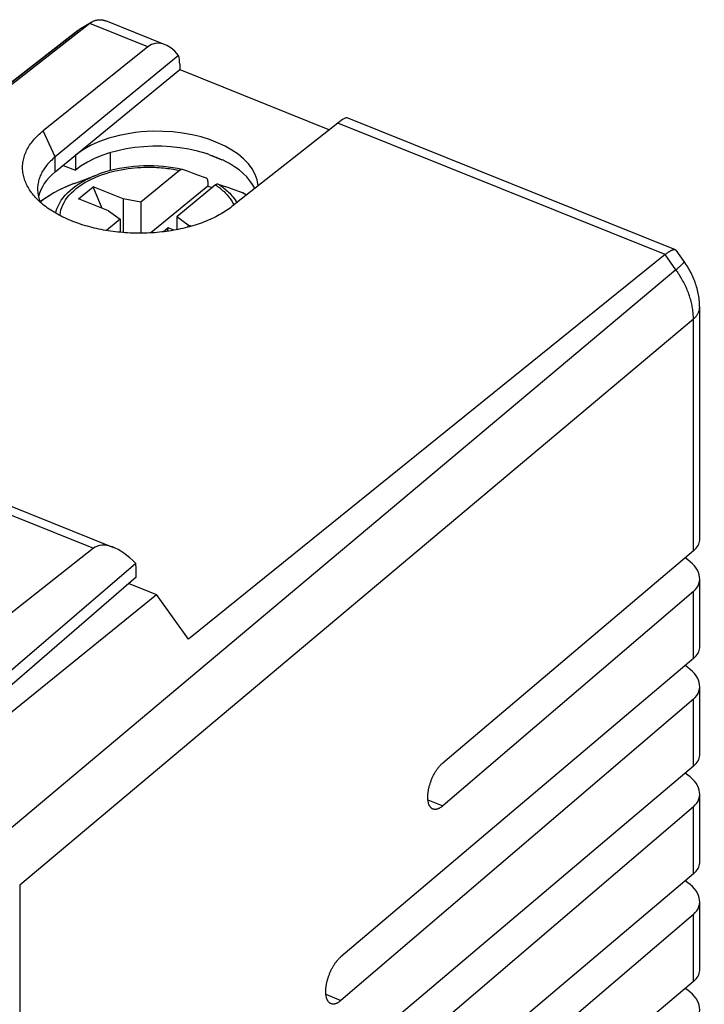
# Model space of a CAD drawing. Units: inches. Extents: x 83.7 to 126.9, y 118.6 to 178.8.
# Drawn here: x 107.4 to 126.2, y 151.8 to 178.8 of the extents above; entities that cross this region are included whole.
import ezdxf

# ---------------------------------------------------------------- set-up
doc = ezdxf.new("R2010")
doc.units = ezdxf.units.IN
doc.header["$MEASUREMENT"] = 0
doc.layers.add('DRAFT', color=7, linetype='Continuous')
doc.layers.add('RACCORDO', color=7, linetype='Continuous')

# ---------------------------------------------------------------- blocks, each defined once
blk = doc.blocks.new('block 30')
at = {"color": 7, "lineweight": 25, "true_color": 0xffffff}
blk.add_lwpolyline([(108.898, 174.314), (109.517, 174.549)], dxfattribs=at)
blk = doc.blocks.new('block 62')
at = {"color": 7, "lineweight": 25, "true_color": 0xffffff}
blk.add_lwpolyline([(108.372, 175.038), (108.338, 175.01), (108.306, 174.982), (108.275, 174.953), (108.245, 174.924), (108.216, 174.895), (108.188, 174.865), (108.162, 174.835), (108.136, 174.804), (108.112, 174.774), (108.089, 174.743), (108.067, 174.711), (108.047, 174.68), (108.027, 174.648), (108.009, 174.616), (107.992, 174.584), (107.977, 174.551), (107.962, 174.518), (107.949, 174.485), (107.937, 174.452), (107.927, 174.419), (107.917, 174.386), (107.909, 174.352), (107.903, 174.319), (107.897, 174.285), (107.893, 174.252), (107.89, 174.218), (107.888, 174.184), (107.888, 174.16)], dxfattribs=at)
blk = doc.blocks.new('block 65')
at = {"color": 7, "lineweight": 25, "true_color": 0xffffff}
blk.add_lwpolyline([(108.374, 175.04), (108.372, 175.038)], dxfattribs=at)
blk = doc.blocks.new('block 67')
at = {"color": 7, "lineweight": 25, "true_color": 0xffffff}
blk.add_lwpolyline([(109.012, 173.888), (109.414, 174.217)], dxfattribs=at)
blk = doc.blocks.new('block 175')
at = {"color": 7, "lineweight": 25, "true_color": 0xffffff}
blk.add_lwpolyline([(112.557, 174.236), (110.994, 172.956)], dxfattribs=at)
blk = doc.blocks.new('block 176')
at = {"color": 7, "lineweight": 25, "true_color": 0xffffff}
blk.add_lwpolyline([(111.465, 173.092), (111.335, 172.986)], dxfattribs=at)
blk = doc.blocks.new('block 178')
at = {"color": 7, "lineweight": 25, "true_color": 0xffffff}
blk.add_lwpolyline([(113.216, 173.677), (113.176, 173.647), (113.136, 173.617), (113.094, 173.588), (113.051, 173.559), (113.007, 173.531), (112.962, 173.503), (112.916, 173.476), (112.869, 173.449), (112.821, 173.423), (112.772, 173.397), (112.722, 173.373), (112.671, 173.348), (112.619, 173.325), (112.566, 173.302), (112.512, 173.279), (112.458, 173.258), (112.402, 173.236), (112.346, 173.216), (112.289, 173.196), (112.231, 173.177), (112.173, 173.159), (112.114, 173.142), (112.054, 173.125), (111.993, 173.109), (111.932, 173.093), (111.871, 173.078), (111.808, 173.065), (111.745, 173.051), (111.682, 173.039), (111.618, 173.027), (111.554, 173.017), (111.49, 173.006), (111.425, 172.997), (111.359, 172.989), (111.293, 172.981), (111.227, 172.974), (111.161, 172.968), (111.095, 172.962), (111.028, 172.958), (110.961, 172.954), (110.894, 172.951), (110.827, 172.949), (110.759, 172.948), (110.692, 172.947), (110.625, 172.947), (110.558, 172.948), (110.49, 172.95), (110.423, 172.953), (110.356, 172.956), (110.289, 172.961), (110.222, 172.966), (110.155, 172.972), (110.089, 172.978), (110.023, 172.986), (109.957, 172.994), (109.891, 173.003), (109.826, 173.013), (109.761, 173.024), (109.697, 173.035), (109.632, 173.047), (109.569, 173.06), (109.506, 173.074), (109.443, 173.088), (109.381, 173.103), (109.319, 173.119), (109.258, 173.136), (109.198, 173.153), (109.139, 173.171), (109.08, 173.19), (109.021, 173.21), (108.964, 173.23), (108.907, 173.251), (108.851, 173.272), (108.796, 173.294), (108.742, 173.317), (108.688, 173.34), (108.636, 173.365), (108.584, 173.389), (108.533, 173.414), (108.483, 173.44), (108.435, 173.467), (108.387, 173.494), (108.34, 173.521), (108.294, 173.55), (108.25, 173.578), (108.206, 173.608), (108.164, 173.637), (108.122, 173.667), (108.082, 173.698), (108.043, 173.729), (108.005, 173.761), (107.968, 173.793), (107.933, 173.825), (107.899, 173.858), (107.866, 173.891), (107.834, 173.925), (107.803, 173.959), (107.774, 173.993), (107.746, 174.028), (107.73, 174.049)], dxfattribs=at)
blk = doc.blocks.new('block 884')
at = {"color": 7, "lineweight": 25, "true_color": 0xffffff}
blk.add_lwpolyline([(110.593, 163.523), (106.57, 160.05)], dxfattribs=at)
blk = doc.blocks.new('block 888')
at = {"color": 7, "lineweight": 25, "true_color": 0xffffff}
blk.add_lwpolyline([(110.577, 163.895), (106.562, 160.451)], dxfattribs=at)
blk = doc.blocks.new('block 895')
at = {"color": 7, "lineweight": 25, "true_color": 0xffffff}
blk.add_lwpolyline([(109.419, 164.314), (105.279, 161.062)], dxfattribs=at)
blk = doc.blocks.new('block 1860')
at = {"color": 7, "lineweight": 25, "true_color": 0xffffff}
blk.add_lwpolyline([(111.465, 173.092), (111.44, 172.999)], dxfattribs=at)
blk = doc.blocks.new('block 2090')
at = {"color": 7, "lineweight": 25, "true_color": 0xffffff}
blk.add_lwpolyline([(107.888, 174.16), (107.888, 174.151), (107.889, 174.117), (107.891, 174.083), (107.895, 174.049), (107.9, 174.016), (107.906, 173.982), (107.913, 173.948), (107.922, 173.915), (107.932, 173.882), (107.943, 173.848), (107.956, 173.815), (107.964, 173.797)], dxfattribs=at)
blk = doc.blocks.new('block 2237')
at = {"color": 7, "lineweight": 25, "true_color": 0xffffff}
blk.add_lwpolyline([(108.372, 174.629), (108.372, 175.038)], dxfattribs=at)
blk = doc.blocks.new('block 2238')
at = {"color": 7, "lineweight": 25, "true_color": 0xffffff}
blk.add_lwpolyline([(110.149, 173.329), (110.149, 172.972)], dxfattribs=at)
blk = doc.blocks.new('block 2239')
at = {"color": 7, "lineweight": 25, "true_color": 0xffffff}
blk.add_lwpolyline([(110.233, 173.888), (110.233, 172.965)], dxfattribs=at)
blk = doc.blocks.new('block 2240')
at = {"color": 7, "lineweight": 25, "true_color": 0xffffff}
blk.add_lwpolyline([(110.593, 163.523), (110.593, 163.711)], dxfattribs=at)
blk = doc.blocks.new('block 2241')
at = {"color": 7, "lineweight": 25, "true_color": 0xffffff}
blk.add_lwpolyline([(110.718, 173.795), (110.718, 172.947)], dxfattribs=at)
blk = doc.blocks.new('block 2307')
at = {"color": 7, "lineweight": 25, "true_color": 0xffffff}
blk.add_lwpolyline([(111.701, 173.4), (111.701, 173.043)], dxfattribs=at)
blk = doc.blocks.new('block 2308')
at = {"color": 7, "lineweight": 25, "true_color": 0xffffff}
blk.add_lwpolyline([(112.019, 173.115), (112.019, 173.17)], dxfattribs=at)
blk = doc.blocks.new('block 2397')
at = {"color": 7, "lineweight": 25, "true_color": 0xffffff}
blk.add_lwpolyline([(109.658, 173.628), (109.414, 174.217)], dxfattribs=at)
blk = doc.blocks.new('block 2436')
at = {"color": 7, "lineweight": 25, "true_color": 0xffffff}
blk.add_lwpolyline([(108.374, 175.04), (108.041, 175.756)], dxfattribs=at)
blk = doc.blocks.new('block 2463')
at = {"color": 7, "lineweight": 25, "true_color": 0xffffff}
blk.add_lwpolyline([(106.156, 165.624), (109.419, 164.314)], dxfattribs=at)
blk = doc.blocks.new('block 2465')
at = {"color": 7, "lineweight": 25, "true_color": 0xffffff}
blk.add_lwpolyline([(106.516, 165.726), (109.972, 164.338)], dxfattribs=at)
blk = doc.blocks.new('block 2466')
at = {"color": 7, "lineweight": 25, "true_color": 0xffffff}
blk.add_lwpolyline([(107.73, 174.049), (107.72, 174.063), (107.694, 174.098), (107.671, 174.134), (107.648, 174.17), (107.627, 174.206), (107.607, 174.242), (107.588, 174.279), (107.571, 174.315), (107.556, 174.352), (107.541, 174.389), (107.529, 174.427), (107.517, 174.464), (107.507, 174.502), (107.498, 174.539), (107.491, 174.577), (107.485, 174.615), (107.481, 174.652), (107.478, 174.69), (107.477, 174.728), (107.477, 174.766), (107.478, 174.804), (107.481, 174.841), (107.485, 174.879), (107.491, 174.917), (107.498, 174.954), (107.507, 174.992), (107.517, 175.029), (107.528, 175.066), (107.541, 175.103), (107.555, 175.14), (107.571, 175.177), (107.588, 175.213), (107.606, 175.25), (107.626, 175.286), (107.647, 175.321), (107.669, 175.357), (107.693, 175.392), (107.718, 175.427), (107.745, 175.462), (107.773, 175.496), (107.802, 175.53), (107.832, 175.563), (107.864, 175.596), (107.897, 175.629), (107.931, 175.661), (107.967, 175.693), (108.003, 175.725), (108.041, 175.756)], dxfattribs=at)
blk = doc.blocks.new('block 2477')
at = {"color": 7, "lineweight": 25, "true_color": 0xffffff}
blk.add_lwpolyline([(109.831, 173.559), (110.149, 173.329)], dxfattribs=at)
blk = doc.blocks.new('block 2479')
at = {"color": 7, "lineweight": 25, "true_color": 0xffffff}
blk.add_lwpolyline([(109.831, 173.559), (109.012, 173.888)], dxfattribs=at)
blk = doc.blocks.new('block 2480')
at = {"color": 7, "lineweight": 25, "true_color": 0xffffff}
blk.add_lwpolyline([(111.624, 173.028), (111.465, 173.092)], dxfattribs=at)
blk = doc.blocks.new('block 2481')
at = {"color": 7, "lineweight": 25, "true_color": 0xffffff}
blk.add_lwpolyline([(112.1, 173.138), (112.019, 173.17)], dxfattribs=at)
blk = doc.blocks.new('block 2482')
at = {"color": 7, "lineweight": 25, "true_color": 0xffffff}
blk.add_lwpolyline([(110.233, 173.888), (109.414, 174.217)], dxfattribs=at)
blk = doc.blocks.new('block 2483')
at = {"color": 7, "lineweight": 25, "true_color": 0xffffff}
blk.add_lwpolyline([(112.019, 173.17), (111.701, 173.4)], dxfattribs=at)
blk = doc.blocks.new('block 2484')
at = {"color": 7, "lineweight": 25, "true_color": 0xffffff}
blk.add_lwpolyline([(110.718, 173.795), (110.233, 173.888)], dxfattribs=at)
blk = doc.blocks.new('block 2485')
at = {"color": 7, "lineweight": 25, "true_color": 0xffffff}
blk.add_lwpolyline([(112.557, 174.236), (112.676, 174.202), (112.678, 174.201)], dxfattribs=at)
blk = doc.blocks.new('block 2489')
at = {"color": 7, "lineweight": 25, "true_color": 0xffffff}
blk.add_open_spline([(110.593, 163.711), (110.593, 163.778), (110.588, 163.84), (110.577, 163.895)], degree=3, dxfattribs=at)
blk = doc.blocks.new('block 2512')
at = {"color": 7, "lineweight": 25, "true_color": 0xffffff}
blk.add_open_spline([(110.577, 163.895), (110.155, 164.347), (109.681, 164.519), (109.419, 164.314)], degree=3, dxfattribs=at)
blk = doc.blocks.new('block 2514')
at = {"layer": 'RACCORDO', "color": 7, "lineweight": 25, "true_color": 0xffffff}
blk.add_lwpolyline([(109.066, 178.551), (109.046, 178.538), (109.027, 178.526)], dxfattribs=at)
blk = doc.blocks.new('block 2515')
at = {"layer": 'RACCORDO', "color": 7, "lineweight": 25, "true_color": 0xffffff}
blk.add_lwpolyline([(109.02, 178.519), (108.996, 178.503), (108.971, 178.487), (108.947, 178.47)], dxfattribs=at)
blk = doc.blocks.new('block 2516')
at = {"layer": 'RACCORDO', "color": 7, "lineweight": 25, "true_color": 0xffffff}
blk.add_lwpolyline([(109.371, 178.734), (109.066, 178.551)], dxfattribs=at)
blk = doc.blocks.new('block 2517')
at = {"layer": 'RACCORDO', "color": 7, "lineweight": 25, "true_color": 0xffffff}
blk.add_lwpolyline([(109.317, 178.696), (109.02, 178.519)], dxfattribs=at)
blk = doc.blocks.new('block 2518')
at = {"layer": 'RACCORDO', "color": 7, "lineweight": 25, "true_color": 0xffffff}
blk.add_lwpolyline([(109.371, 178.734), (109.385, 178.742), (109.399, 178.749), (109.413, 178.756), (109.427, 178.762), (109.441, 178.768), (109.456, 178.773), (109.47, 178.778), (109.485, 178.783), (109.499, 178.786), (109.514, 178.789), (109.528, 178.792), (109.543, 178.794), (109.557, 178.796), (109.572, 178.797), (109.587, 178.797), (109.601, 178.797), (109.616, 178.797), (109.631, 178.796), (109.645, 178.794), (109.66, 178.792), (109.675, 178.79), (109.689, 178.787), (109.704, 178.783), (109.718, 178.779), (109.733, 178.775), (109.747, 178.77), (109.761, 178.764)], dxfattribs=at)
blk = doc.blocks.new('block 2519')
at = {"layer": 'RACCORDO', "color": 7, "lineweight": 25, "true_color": 0xffffff}
blk.add_lwpolyline([(109.317, 178.696), (95.979, 168.266)], dxfattribs=at)
blk = doc.blocks.new('block 2520')
at = {"layer": 'RACCORDO', "color": 7, "lineweight": 25, "true_color": 0xffffff}
blk.add_lwpolyline([(91.601, 164.942), (109.02, 178.519)], dxfattribs=at)
blk = doc.blocks.new('block 2521')
at = {"layer": 'RACCORDO', "color": 7, "lineweight": 25, "true_color": 0xffffff}
blk.add_lwpolyline([(108.933, 178.459), (108.929, 178.456)], dxfattribs=at)
blk = doc.blocks.new('block 2522')
at = {"layer": 'RACCORDO', "color": 7, "lineweight": 25, "true_color": 0xffffff}
blk.add_lwpolyline([(109.317, 178.696), (109.331, 178.706), (109.344, 178.716), (109.358, 178.725), (109.371, 178.734)], dxfattribs=at)
blk = doc.blocks.new('block 2523')
at = {"layer": 'RACCORDO', "color": 7, "lineweight": 25, "true_color": 0xffffff}
blk.add_lwpolyline([(109.02, 178.519), (109.037, 178.532), (109.055, 178.544), (109.073, 178.555)], dxfattribs=at)
blk = doc.blocks.new('block 2524')
at = {"layer": 'RACCORDO', "color": 7, "lineweight": 25, "true_color": 0xffffff}
blk.add_lwpolyline([(109.027, 178.526), (109.008, 178.513), (108.989, 178.5), (108.97, 178.487), (108.951, 178.473), (108.933, 178.459), (91.593, 164.945)], dxfattribs=at)
blk = doc.blocks.new('block 2525')
at = {"layer": 'RACCORDO', "color": 7, "lineweight": 25, "true_color": 0xffffff}
blk.add_lwpolyline([(108.898, 174.314), (108.749, 174.255), (108.606, 174.191), (108.467, 174.124), (108.334, 174.052), (108.207, 173.976), (108.086, 173.897), (107.971, 173.814), (107.96, 173.806)], dxfattribs=at)
blk = doc.blocks.new('block 2526')
at = {"layer": 'RACCORDO', "color": 7, "lineweight": 25, "true_color": 0xffffff}
blk.add_lwpolyline([(108.898, 174.314), (108.879, 174.307), (108.731, 174.247), (108.588, 174.183), (108.45, 174.115), (108.319, 174.043), (108.194, 173.967), (108.076, 173.888), (107.965, 173.806), (107.961, 173.803)], dxfattribs=at)
blk = doc.blocks.new('block 2527')
at = {"layer": 'RACCORDO', "color": 7, "lineweight": 25, "true_color": 0xffffff}
blk.add_lwpolyline([(111.753, 177.817), (108.374, 175.04)], dxfattribs=at)
blk = doc.blocks.new('block 2530')
at = {"layer": 'RACCORDO', "color": 7, "lineweight": 25, "true_color": 0xffffff}
blk.add_lwpolyline([(110.913, 178.055), (108.041, 175.756)], dxfattribs=at)
blk = doc.blocks.new('block 2536')
at = {"layer": 'RACCORDO', "color": 7, "lineweight": 25, "true_color": 0xffffff}
blk.add_lwpolyline([(111.782, 174.666), (110.718, 173.795)], dxfattribs=at)
blk = doc.blocks.new('block 2537')
at = {"layer": 'RACCORDO', "color": 7, "lineweight": 25, "true_color": 0xffffff}
blk.add_lwpolyline([(110.149, 173.329), (109.774, 173.022)], dxfattribs=at)
blk = doc.blocks.new('block 2538')
at = {"layer": 'RACCORDO', "color": 7, "lineweight": 25, "true_color": 0xffffff}
blk.add_lwpolyline([(112.765, 174.272), (111.701, 173.4)], dxfattribs=at)
blk = doc.blocks.new('block 2539')
at = {"layer": 'RACCORDO', "color": 7, "lineweight": 25, "true_color": 0xffffff}
blk.add_lwpolyline([(116.118, 175.965), (113.216, 173.677)], dxfattribs=at)
blk = doc.blocks.new('block 2540')
at = {"layer": 'RACCORDO', "color": 7, "lineweight": 25, "true_color": 0xffffff}
blk.add_lwpolyline([(112.765, 174.271), (112.774, 174.279), (112.783, 174.285), (112.792, 174.289), (112.801, 174.293), (112.809, 174.296), (112.818, 174.298), (112.826, 174.298), (112.833, 174.297), (112.841, 174.295)], dxfattribs=at)
blk = doc.blocks.new('block 2541')
at = {"layer": 'RACCORDO', "color": 7, "lineweight": 25, "true_color": 0xffffff}
blk.add_lwpolyline([(125.415, 171.973), (125.43, 171.986), (125.445, 171.998), (125.458, 172.01), (125.472, 172.021), (125.485, 172.032), (125.497, 172.043), (125.508, 172.054), (125.519, 172.064), (125.53, 172.074), (125.54, 172.083), (125.549, 172.092), (125.557, 172.1), (125.565, 172.108), (125.573, 172.116), (125.579, 172.123), (125.585, 172.13), (125.591, 172.136), (125.596, 172.142), (125.6, 172.147), (125.603, 172.152), (125.606, 172.157), (125.608, 172.161), (125.609, 172.165), (125.61, 172.168), (125.61, 172.17), (125.609, 172.172)], dxfattribs=at)
blk = doc.blocks.new('block 2542')
at = {"layer": 'RACCORDO', "color": 7, "lineweight": 25, "true_color": 0xffffff}
blk.add_lwpolyline([(125.384, 171.947), (107.056, 156.555)], dxfattribs=at)
blk = doc.blocks.new('block 2543')
at = {"layer": 'RACCORDO', "color": 7, "lineweight": 25, "true_color": 0xffffff}
blk.add_lwpolyline([(125.384, 171.947), (125.415, 171.973)], dxfattribs=at)
blk = doc.blocks.new('block 2544')
at = {"layer": 'RACCORDO', "color": 7, "lineweight": 25, "true_color": 0xffffff}
blk.add_lwpolyline([(125.087, 172.363), (112.021, 161.822)], dxfattribs=at)
blk = doc.blocks.new('block 2545')
at = {"layer": 'RACCORDO', "color": 7, "lineweight": 25, "true_color": 0xffffff}
blk.add_lwpolyline([(125.087, 172.363), (125.1, 172.373), (125.113, 172.383), (125.125, 172.392), (125.137, 172.402), (125.149, 172.41), (125.161, 172.419), (125.173, 172.427), (125.184, 172.434), (125.195, 172.441), (125.206, 172.448), (125.216, 172.454), (125.226, 172.46), (125.236, 172.466), (125.246, 172.471), (125.256, 172.476), (125.265, 172.48), (125.274, 172.484), (125.282, 172.487), (125.291, 172.49), (125.299, 172.493), (125.307, 172.495), (125.314, 172.497), (125.321, 172.499), (125.328, 172.5), (125.335, 172.5), (125.341, 172.501), (125.347, 172.501), (125.353, 172.5), (125.359, 172.499), (125.364, 172.498), (125.368, 172.496)], dxfattribs=at)
blk = doc.blocks.new('block 2546')
at = {"layer": 'RACCORDO', "color": 7, "lineweight": 25, "true_color": 0xffffff}
blk.add_lwpolyline([(108.388, 173.493), (108.402, 173.557), (108.427, 173.632), (108.458, 173.706), (108.495, 173.778), (108.539, 173.85), (108.59, 173.92), (108.646, 173.989), (108.709, 174.055), (108.778, 174.12), (108.852, 174.183), (108.932, 174.243), (109.019, 174.301), (109.11, 174.357), (109.206, 174.41), (109.307, 174.46), (109.412, 174.507), (109.517, 174.549)], dxfattribs=at)
blk = doc.blocks.new('block 2547')
at = {"layer": 'RACCORDO', "color": 7, "lineweight": 25, "true_color": 0xffffff}
blk.add_lwpolyline([(125.864, 170.596), (125.879, 170.61), (125.894, 170.624), (125.909, 170.638), (125.922, 170.653), (125.935, 170.667), (125.947, 170.682), (125.959, 170.697), (125.969, 170.713), (125.979, 170.728), (125.988, 170.744), (125.996, 170.76), (126.004, 170.776), (126.011, 170.792), (126.016, 170.808), (126.021, 170.824), (126.026, 170.84), (126.029, 170.857), (126.032, 170.873), (126.033, 170.89), (126.034, 170.906), (126.035, 170.917)], dxfattribs=at)
blk = doc.blocks.new('block 2548')
at = {"layer": 'RACCORDO', "color": 7, "lineweight": 25, "true_color": 0xffffff}
blk.add_lwpolyline([(125.864, 170.596), (107.398, 155.089)], dxfattribs=at)
blk = doc.blocks.new('block 2549')
at = {"layer": 'RACCORDO', "color": 7, "lineweight": 25, "true_color": 0xffffff}
blk.add_lwpolyline([(125.864, 164.245), (118.991, 158.432)], dxfattribs=at)
blk = doc.blocks.new('block 2550')
at = {"layer": 'RACCORDO', "color": 7, "lineweight": 25, "true_color": 0xffffff}
blk.add_lwpolyline([(107.398, 155.089), (107.398, 126.137)], dxfattribs=at)
blk = doc.blocks.new('block 2551')
at = {"layer": 'RACCORDO', "color": 7, "lineweight": 25, "true_color": 0xffffff}
blk.add_lwpolyline([(108.502, 173.431), (108.503, 173.442), (108.513, 173.513), (108.529, 173.584), (108.552, 173.653), (108.581, 173.722), (108.616, 173.791), (108.657, 173.858), (108.703, 173.923), (108.756, 173.988), (108.814, 174.05), (108.878, 174.111), (108.947, 174.17), (109.021, 174.227), (109.101, 174.282), (109.185, 174.334), (109.274, 174.384), (109.368, 174.431), (109.465, 174.476), (109.565, 174.517), (109.666, 174.554), (109.769, 174.588), (109.872, 174.618), (109.974, 174.645), (110.075, 174.668), (110.175, 174.688), (110.272, 174.705), (110.367, 174.719), (110.46, 174.73), (110.549, 174.739), (110.636, 174.746), (110.72, 174.751), (110.8, 174.754), (110.878, 174.756), (110.952, 174.756), (111.024, 174.755), (111.093, 174.753), (111.159, 174.749), (111.222, 174.745), (111.283, 174.741), (111.342, 174.735), (111.398, 174.729), (111.452, 174.723), (111.504, 174.716), (111.554, 174.708), (111.603, 174.701), (111.649, 174.692), (111.695, 174.684), (111.739, 174.675), (111.782, 174.666)], dxfattribs=at)
blk = doc.blocks.new('block 2552')
at = {"layer": 'RACCORDO', "color": 7, "lineweight": 25, "true_color": 0xffffff}
blk.add_lwpolyline([(125.864, 163.131), (118.991, 157.256)], dxfattribs=at)
blk = doc.blocks.new('block 2553')
at = {"layer": 'RACCORDO', "color": 7, "lineweight": 25, "true_color": 0xffffff}
blk.add_lwpolyline([(125.864, 160.182), (116.203, 151.923)], dxfattribs=at)
blk = doc.blocks.new('block 2554')
at = {"layer": 'RACCORDO', "color": 7, "lineweight": 25, "true_color": 0xffffff}
blk.add_lwpolyline([(125.864, 161.297), (116.203, 153.125)], dxfattribs=at)
blk = doc.blocks.new('block 2555')
at = {"layer": 'RACCORDO', "color": 7, "lineweight": 25, "true_color": 0xffffff}
blk.add_lwpolyline([(116.203, 151.923), (116.191, 151.913), (116.178, 151.903), (116.166, 151.894), (116.153, 151.885), (116.141, 151.877), (116.129, 151.869), (116.116, 151.862), (116.104, 151.856), (116.092, 151.85), (116.08, 151.845), (116.068, 151.841), (116.056, 151.837), (116.045, 151.833), (116.033, 151.831), (116.022, 151.829), (116.011, 151.827), (116, 151.826), (115.989, 151.826), (115.978, 151.827), (115.968, 151.828), (115.957, 151.83), (115.948, 151.832), (115.938, 151.835), (115.928, 151.839), (115.921, 151.842)], dxfattribs=at)
blk = doc.blocks.new('block 2556')
at = {"layer": 'RACCORDO', "color": 7, "lineweight": 25, "true_color": 0xffffff}
blk.add_lwpolyline([(118.991, 157.256), (118.978, 157.245), (118.966, 157.235), (118.953, 157.226), (118.941, 157.217), (118.928, 157.209), (118.916, 157.201), (118.903, 157.194), (118.891, 157.188), (118.879, 157.182), (118.867, 157.177), (118.855, 157.173), (118.843, 157.169), (118.831, 157.166), (118.82, 157.164), (118.808, 157.162), (118.797, 157.161), (118.786, 157.16), (118.775, 157.161), (118.765, 157.161), (118.754, 157.163), (118.744, 157.165), (118.734, 157.168), (118.725, 157.171), (118.715, 157.176)], dxfattribs=at)
blk = doc.blocks.new('block 2557')
at = {"layer": 'RACCORDO', "color": 7, "lineweight": 25, "true_color": 0xffffff}
blk.add_lwpolyline([(125.864, 157.233), (113.416, 146.591)], dxfattribs=at)
blk = doc.blocks.new('block 2558')
at = {"layer": 'RACCORDO', "color": 7, "lineweight": 25, "true_color": 0xffffff}
blk.add_lwpolyline([(125.864, 158.348), (113.416, 147.819)], dxfattribs=at)
blk = doc.blocks.new('block 2559')
at = {"layer": 'RACCORDO', "color": 7, "lineweight": 25, "true_color": 0xffffff}
blk.add_lwpolyline([(125.864, 155.399), (113.416, 144.87)], dxfattribs=at)
blk = doc.blocks.new('block 2567')
at = {"layer": 'RACCORDO', "color": 7, "lineweight": 25, "true_color": 0xffffff}
blk.add_lwpolyline([(112.557, 174.365), (112.556, 174.376), (112.555, 174.387), (112.554, 174.398), (112.552, 174.407), (112.549, 174.417), (112.546, 174.425), (112.542, 174.432), (112.537, 174.439), (112.533, 174.445), (112.527, 174.449), (112.521, 174.453), (112.515, 174.456)], dxfattribs=at)
blk = doc.blocks.new('block 2568')
at = {"layer": 'RACCORDO', "color": 7, "lineweight": 25, "true_color": 0xffffff}
blk.add_lwpolyline([(111.784, 177.575), (111.784, 177.433)], dxfattribs=at)
blk = doc.blocks.new('block 2569')
at = {"layer": 'RACCORDO', "color": 7, "lineweight": 25, "true_color": 0xffffff}
blk.add_lwpolyline([(112.557, 174.365), (112.557, 174.236)], dxfattribs=at)
blk = doc.blocks.new('block 2570')
at = {"layer": 'RACCORDO', "color": 7, "lineweight": 25, "true_color": 0xffffff}
blk.add_lwpolyline([(125.864, 154.284), (113.416, 143.642)], dxfattribs=at)
blk = doc.blocks.new('block 2571')
at = {"layer": 'RACCORDO', "color": 7, "lineweight": 25, "true_color": 0xffffff}
blk.add_lwpolyline([(125.864, 152.45), (116.203, 144.279)], dxfattribs=at)
blk = doc.blocks.new('block 2580')
at = {"layer": 'RACCORDO', "color": 7, "lineweight": 25, "true_color": 0xffffff}
blk.add_lwpolyline([(115.79, 152.098), (116.203, 151.923)], dxfattribs=at)
blk = doc.blocks.new('block 2581')
at = {"layer": 'RACCORDO', "color": 7, "lineweight": 25, "true_color": 0xffffff}
blk.add_lwpolyline([(115.921, 151.842), (115.919, 151.843), (115.91, 151.848), (115.901, 151.853), (115.893, 151.859), (115.885, 151.866), (115.877, 151.873), (115.869, 151.881), (115.862, 151.889), (115.855, 151.898), (115.848, 151.908), (115.842, 151.918), (115.836, 151.928), (115.83, 151.939), (115.825, 151.951), (115.82, 151.963), (115.815, 151.976), (115.811, 151.989), (115.807, 152.002), (115.803, 152.016), (115.8, 152.031), (115.797, 152.046), (115.795, 152.061), (115.792, 152.077), (115.791, 152.093), (115.789, 152.11), (115.788, 152.126), (115.787, 152.144), (115.787, 152.161), (115.787, 152.179), (115.787, 152.197), (115.788, 152.216), (115.789, 152.235), (115.791, 152.254), (115.792, 152.273), (115.795, 152.292), (115.797, 152.312), (115.8, 152.332), (115.803, 152.352), (115.807, 152.372), (115.811, 152.392), (115.815, 152.413), (115.82, 152.433), (115.825, 152.454), (115.83, 152.475), (115.836, 152.496), (115.842, 152.516), (115.848, 152.537), (115.855, 152.558), (115.862, 152.579), (115.869, 152.6), (115.877, 152.62), (115.885, 152.641), (115.893, 152.661), (115.901, 152.682), (115.91, 152.702), (115.919, 152.722), (115.928, 152.742), (115.938, 152.762), (115.948, 152.782), (115.957, 152.801), (115.968, 152.82), (115.978, 152.839), (115.989, 152.857), (116, 152.876), (116.011, 152.894), (116.022, 152.911), (116.033, 152.928), (116.045, 152.945), (116.056, 152.962), (116.068, 152.978), (116.08, 152.994), (116.092, 153.009), (116.104, 153.024), (116.116, 153.038), (116.129, 153.052), (116.141, 153.066), (116.153, 153.079), (116.166, 153.091), (116.178, 153.103), (116.191, 153.115), (116.203, 153.125)], dxfattribs=at)
blk = doc.blocks.new('block 2588')
at = {"layer": 'RACCORDO', "color": 7, "lineweight": 25, "true_color": 0xffffff}
blk.add_lwpolyline([(118.586, 157.426), (118.991, 157.256)], dxfattribs=at)
blk = doc.blocks.new('block 2589')
at = {"layer": 'RACCORDO', "color": 7, "lineweight": 25, "true_color": 0xffffff}
blk.add_lwpolyline([(126.035, 170.917), (126.034, 170.95), (126.033, 170.994), (126.031, 171.037), (126.027, 171.08), (126.023, 171.124), (126.018, 171.168), (126.011, 171.212), (126.004, 171.256), (125.995, 171.3), (125.986, 171.344), (125.975, 171.388), (125.964, 171.432), (125.951, 171.476), (125.938, 171.52), (125.924, 171.563), (125.908, 171.607), (125.892, 171.65), (125.875, 171.693), (125.857, 171.735), (125.838, 171.778), (125.818, 171.82), (125.798, 171.861), (125.776, 171.903), (125.754, 171.943), (125.731, 171.984), (125.707, 172.024), (125.683, 172.063), (125.657, 172.102), (125.631, 172.141), (125.609, 172.173)], dxfattribs=at)
blk = doc.blocks.new('block 2590')
at = {"layer": 'RACCORDO', "color": 7, "lineweight": 25, "true_color": 0xffffff}
blk.add_lwpolyline([(125.864, 170.596), (125.863, 170.632), (125.862, 170.668), (125.86, 170.705), (125.858, 170.741), (125.854, 170.778), (125.85, 170.816), (125.845, 170.853), (125.839, 170.891), (125.833, 170.929), (125.825, 170.967), (125.817, 171.005), (125.808, 171.043), (125.799, 171.081), (125.789, 171.12), (125.777, 171.158), (125.766, 171.196), (125.753, 171.235), (125.74, 171.274), (125.726, 171.312), (125.711, 171.35), (125.695, 171.389), (125.679, 171.427), (125.662, 171.466), (125.645, 171.504), (125.627, 171.542), (125.608, 171.58), (125.588, 171.617), (125.568, 171.655), (125.547, 171.692), (125.526, 171.729), (125.503, 171.766), (125.481, 171.803), (125.457, 171.839), (125.433, 171.876), (125.409, 171.911), (125.384, 171.947)], dxfattribs=at)
blk = doc.blocks.new('block 2593')
at = {"layer": 'RACCORDO', "color": 7, "lineweight": 25, "true_color": 0xffffff}
blk.add_lwpolyline([(125.864, 152.45), (125.864, 154.284)], dxfattribs=at)
blk = doc.blocks.new('block 2594')
at = {"layer": 'RACCORDO', "color": 7, "lineweight": 25, "true_color": 0xffffff}
blk.add_lwpolyline([(125.864, 155.399), (125.864, 157.233)], dxfattribs=at)
blk = doc.blocks.new('block 2595')
at = {"layer": 'RACCORDO', "color": 7, "lineweight": 25, "true_color": 0xffffff}
blk.add_lwpolyline([(125.864, 158.348), (125.864, 160.182)], dxfattribs=at)
blk = doc.blocks.new('block 2596')
at = {"layer": 'RACCORDO', "color": 7, "lineweight": 25, "true_color": 0xffffff}
blk.add_lwpolyline([(125.864, 161.297), (125.864, 163.131)], dxfattribs=at)
blk = doc.blocks.new('block 2597')
at = {"layer": 'RACCORDO', "color": 7, "lineweight": 25, "true_color": 0xffffff}
blk.add_lwpolyline([(125.864, 164.245), (125.864, 170.596)], dxfattribs=at)
blk = doc.blocks.new('block 2600')
at = {"layer": 'RACCORDO', "color": 7, "lineweight": 25, "true_color": 0xffffff}
blk.add_lwpolyline([(126.035, 152.744), (126.035, 154.631)], dxfattribs=at)
blk = doc.blocks.new('block 2601')
at = {"layer": 'RACCORDO', "color": 7, "lineweight": 25, "true_color": 0xffffff}
blk.add_lwpolyline([(126.035, 155.693), (126.035, 157.58)], dxfattribs=at)
blk = doc.blocks.new('block 2602')
at = {"layer": 'RACCORDO', "color": 7, "lineweight": 25, "true_color": 0xffffff}
blk.add_lwpolyline([(126.035, 158.642), (126.035, 160.529)], dxfattribs=at)
blk = doc.blocks.new('block 2603')
at = {"layer": 'RACCORDO', "color": 7, "lineweight": 25, "true_color": 0xffffff}
blk.add_lwpolyline([(126.035, 161.591), (126.035, 163.478)], dxfattribs=at)
blk = doc.blocks.new('block 2604')
at = {"layer": 'RACCORDO', "color": 7, "lineweight": 25, "true_color": 0xffffff}
blk.add_lwpolyline([(126.035, 164.54), (126.035, 170.917)], dxfattribs=at)
blk = doc.blocks.new('block 2611')
at = {"layer": 'RACCORDO', "color": 7, "lineweight": 25, "true_color": 0xffffff}
blk.add_lwpolyline([(118.715, 157.176), (118.706, 157.18), (118.697, 157.185), (118.689, 157.191), (118.68, 157.198), (118.672, 157.205), (118.665, 157.213), (118.657, 157.221), (118.65, 157.23), (118.644, 157.24), (118.637, 157.25), (118.631, 157.261), (118.625, 157.272), (118.62, 157.284), (118.615, 157.296), (118.61, 157.309), (118.606, 157.322), (118.602, 157.336), (118.599, 157.35), (118.595, 157.365), (118.593, 157.38), (118.59, 157.395), (118.588, 157.411), (118.586, 157.428), (118.585, 157.445), (118.584, 157.462), (118.583, 157.479), (118.583, 157.497), (118.583, 157.515), (118.584, 157.534), (118.585, 157.553), (118.586, 157.572), (118.588, 157.591), (118.59, 157.61), (118.593, 157.63), (118.595, 157.65), (118.599, 157.67), (118.602, 157.691), (118.606, 157.711), (118.61, 157.732), (118.615, 157.753), (118.62, 157.773), (118.625, 157.794), (118.631, 157.815), (118.637, 157.836), (118.644, 157.857), (118.65, 157.878), (118.657, 157.899), (118.665, 157.92), (118.672, 157.941), (118.68, 157.962), (118.689, 157.982), (118.697, 158.003), (118.706, 158.023), (118.715, 158.043), (118.725, 158.063), (118.734, 158.083), (118.744, 158.103), (118.754, 158.122), (118.765, 158.141), (118.775, 158.16), (118.786, 158.179), (118.797, 158.197), (118.808, 158.215), (118.82, 158.233), (118.831, 158.25), (118.843, 158.267), (118.855, 158.283), (118.867, 158.299), (118.879, 158.314), (118.891, 158.33), (118.903, 158.344), (118.916, 158.358), (118.928, 158.372), (118.941, 158.385), (118.953, 158.398), (118.966, 158.41), (118.978, 158.421), (118.991, 158.432)], dxfattribs=at)
blk = doc.blocks.new('block 2614')
at = {"layer": 'RACCORDO', "color": 7, "lineweight": 25, "true_color": 0xffffff}
blk.add_lwpolyline([(113.616, 173.993), (113.505, 174.058)], dxfattribs=at)
blk = doc.blocks.new('block 2615')
at = {"layer": 'RACCORDO', "color": 7, "lineweight": 25, "true_color": 0xffffff}
blk.add_lwpolyline([(113.615, 173.992), (113.498, 174.061)], dxfattribs=at)
blk = doc.blocks.new('block 2616')
at = {"layer": 'RACCORDO', "color": 7, "lineweight": 25, "true_color": 0xffffff}
blk.add_lwpolyline([(112.841, 174.295), (112.872, 174.275), (112.903, 174.253), (112.935, 174.231), (112.966, 174.207), (112.997, 174.183), (113.028, 174.157), (113.06, 174.131), (113.091, 174.103), (113.122, 174.073), (113.153, 174.043), (113.184, 174.01), (113.214, 173.976), (113.244, 173.94), (113.274, 173.902), (113.302, 173.862), (113.33, 173.82), (113.351, 173.784)], dxfattribs=at)
blk = doc.blocks.new('block 2617')
at = {"layer": 'RACCORDO', "color": 7, "lineweight": 25, "true_color": 0xffffff}
blk.add_lwpolyline([(112.765, 174.272), (112.794, 174.252), (112.823, 174.231), (112.852, 174.209), (112.882, 174.187), (112.911, 174.163), (112.94, 174.139), (112.97, 174.113), (112.999, 174.086), (113.028, 174.058), (113.057, 174.028), (113.085, 173.997), (113.114, 173.965), (113.141, 173.93), (113.169, 173.894), (113.195, 173.855), (113.22, 173.815), (113.244, 173.773), (113.266, 173.728), (113.27, 173.72)], dxfattribs=at)
blk = doc.blocks.new('block 2618')
at = {"layer": 'RACCORDO', "color": 7, "lineweight": 25, "true_color": 0xffffff}
blk.add_lwpolyline([(111.853, 174.692), (111.85, 174.692), (111.843, 174.693), (111.835, 174.692), (111.826, 174.691), (111.818, 174.688), (111.809, 174.684), (111.8, 174.679), (111.791, 174.673), (111.782, 174.666)], dxfattribs=at)
blk = doc.blocks.new('block 2619')
at = {"layer": 'RACCORDO', "color": 7, "lineweight": 25, "true_color": 0xffffff}
blk.add_lwpolyline([(111.853, 174.692), (111.727, 174.718), (111.597, 174.74), (111.465, 174.759), (111.332, 174.773), (111.198, 174.784), (111.064, 174.79), (110.929, 174.792), (110.794, 174.79), (110.659, 174.784), (110.525, 174.774), (110.392, 174.76), (110.261, 174.741), (110.131, 174.719), (110.003, 174.693), (109.877, 174.663), (109.754, 174.629), (109.634, 174.591), (109.517, 174.549)], dxfattribs=at)
blk = doc.blocks.new('block 2620')
at = {"layer": 'RACCORDO', "color": 7, "lineweight": 25, "true_color": 0xffffff}
blk.add_lwpolyline([(111.858, 174.69), (111.853, 174.692)], dxfattribs=at)
blk = doc.blocks.new('block 2621')
at = {"layer": 'RACCORDO', "color": 7, "lineweight": 25, "true_color": 0xffffff}
blk.add_lwpolyline([(112.841, 174.295), (112.976, 174.248)], dxfattribs=at)
blk = doc.blocks.new('block 2622')
at = {"layer": 'RACCORDO', "color": 7, "lineweight": 25, "true_color": 0xffffff}
blk.add_lwpolyline([(111.993, 174.643), (111.858, 174.69)], dxfattribs=at)
blk = doc.blocks.new('block 2623')
at = {"layer": 'RACCORDO', "color": 7, "lineweight": 25, "true_color": 0xffffff}
blk.add_lwpolyline([(112.976, 174.248), (113.117, 174.198)], dxfattribs=at)
blk = doc.blocks.new('block 2624')
at = {"layer": 'RACCORDO', "color": 7, "lineweight": 25, "true_color": 0xffffff}
blk.add_lwpolyline([(112.135, 174.593), (111.993, 174.643)], dxfattribs=at)
blk = doc.blocks.new('block 2625')
at = {"layer": 'RACCORDO', "color": 7, "lineweight": 25, "true_color": 0xffffff}
blk.add_lwpolyline([(113.117, 174.198), (113.265, 174.145)], dxfattribs=at)
blk = doc.blocks.new('block 2626')
at = {"layer": 'RACCORDO', "color": 7, "lineweight": 25, "true_color": 0xffffff}
blk.add_lwpolyline([(112.282, 174.54), (112.135, 174.593)], dxfattribs=at)
blk = doc.blocks.new('block 2627')
at = {"layer": 'RACCORDO', "color": 7, "lineweight": 25, "true_color": 0xffffff}
blk.add_lwpolyline([(113.265, 174.145), (113.419, 174.09), (113.498, 174.061)], dxfattribs=at)
blk = doc.blocks.new('block 2628')
at = {"layer": 'RACCORDO', "color": 7, "lineweight": 25, "true_color": 0xffffff}
blk.add_lwpolyline([(112.515, 174.456), (112.436, 174.485), (112.282, 174.54)], dxfattribs=at)
blk = doc.blocks.new('block 2629')
at = {"layer": 'RACCORDO', "color": 7, "lineweight": 25, "true_color": 0xffffff}
blk.add_lwpolyline([(113.498, 174.061), (113.505, 174.058)], dxfattribs=at)
blk = doc.blocks.new('block 2630')
at = {"layer": 'RACCORDO', "color": 7, "lineweight": 25, "true_color": 0xffffff}
blk.add_lwpolyline([(125.384, 171.947), (125.087, 172.363)], dxfattribs=at)
blk = doc.blocks.new('block 2631')
at = {"layer": 'RACCORDO', "color": 7, "lineweight": 25, "true_color": 0xffffff}
blk.add_lwpolyline([(125.609, 172.173), (125.391, 172.479)], dxfattribs=at)
blk = doc.blocks.new('block 2632')
at = {"layer": 'RACCORDO', "color": 7, "lineweight": 25, "true_color": 0xffffff}
blk.add_lwpolyline([(125.087, 172.363), (116.118, 175.965)], dxfattribs=at)
blk = doc.blocks.new('block 2633')
at = {"layer": 'RACCORDO', "color": 7, "lineweight": 25, "true_color": 0xffffff}
blk.add_lwpolyline([(110.913, 178.055), (109.317, 178.696)], dxfattribs=at)
blk = doc.blocks.new('block 2634')
at = {"layer": 'RACCORDO', "color": 7, "lineweight": 25, "true_color": 0xffffff}
blk.add_lwpolyline([(125.368, 172.496), (116.375, 176.108)], dxfattribs=at)
blk = doc.blocks.new('block 2635')
at = {"layer": 'RACCORDO', "color": 7, "lineweight": 25, "true_color": 0xffffff}
blk.add_lwpolyline([(111.383, 178.113), (109.761, 178.764)], dxfattribs=at)
blk = doc.blocks.new('block 2636')
at = {"layer": 'RACCORDO', "color": 7, "lineweight": 25, "true_color": 0xffffff}
blk.add_lwpolyline([(125.368, 172.496), (125.373, 172.494), (125.377, 172.492), (125.381, 172.489), (125.385, 172.486), (125.388, 172.482), (125.39, 172.479)], dxfattribs=at)
blk = doc.blocks.new('block 2638')
at = {"layer": 'RACCORDO', "color": 7, "lineweight": 25, "true_color": 0xffffff}
blk.add_open_spline([(125.864, 152.45), (125.975, 152.544), (126.035, 152.647), (126.035, 152.744)], degree=3, dxfattribs=at)
blk = doc.blocks.new('block 2639')
at = {"layer": 'RACCORDO', "color": 7, "lineweight": 25, "true_color": 0xffffff}
blk.add_open_spline([(125.864, 155.399), (125.975, 155.493), (126.035, 155.595), (126.035, 155.693)], degree=3, dxfattribs=at)
blk = doc.blocks.new('block 2640')
at = {"layer": 'RACCORDO', "color": 7, "lineweight": 25, "true_color": 0xffffff}
blk.add_open_spline([(125.864, 158.348), (125.975, 158.442), (126.035, 158.544), (126.035, 158.642)], degree=3, dxfattribs=at)
blk = doc.blocks.new('block 2641')
at = {"layer": 'RACCORDO', "color": 7, "lineweight": 25, "true_color": 0xffffff}
blk.add_open_spline([(125.864, 161.297), (125.975, 161.391), (126.035, 161.493), (126.035, 161.591)], degree=3, dxfattribs=at)
blk = doc.blocks.new('block 2642')
at = {"layer": 'RACCORDO', "color": 7, "lineweight": 25, "true_color": 0xffffff}
blk.add_open_spline([(125.864, 164.245), (125.975, 164.34), (126.035, 164.442), (126.035, 164.54)], degree=3, dxfattribs=at)
blk = doc.blocks.new('block 2643')
at = {"layer": 'RACCORDO', "color": 7, "lineweight": 25, "true_color": 0xffffff}
blk.add_open_spline([(111.784, 177.575), (111.784, 177.666), (111.773, 177.748), (111.753, 177.817)], degree=3, dxfattribs=at)
blk = doc.blocks.new('block 2644')
at = {"layer": 'RACCORDO', "color": 7, "lineweight": 25, "true_color": 0xffffff}
blk.add_open_spline([(116.375, 176.108), (116.343, 176.121), (116.252, 176.07), (116.118, 175.965)], degree=3, dxfattribs=at)
blk = doc.blocks.new('block 2646')
at = {"layer": 'RACCORDO', "color": 7, "lineweight": 25, "true_color": 0xffffff}
blk.add_open_spline([(111.753, 177.817), (111.488, 178.152), (111.153, 178.247), (110.913, 178.055)], degree=3, dxfattribs=at)
blk = doc.blocks.new('block 2649')
at = {"layer": 'RACCORDO', "color": 7, "lineweight": 25, "true_color": 0xffffff}
blk.add_open_spline([(125.864, 151.335), (126.162, 151.59), (126.061, 151.995), (125.633, 152.255)], degree=3, dxfattribs=at)
blk = doc.blocks.new('block 2650')
at = {"layer": 'RACCORDO', "color": 7, "lineweight": 25, "true_color": 0xffffff}
blk.add_open_spline([(125.864, 154.284), (126.162, 154.539), (126.061, 154.944), (125.633, 155.204)], degree=3, dxfattribs=at)
blk = doc.blocks.new('block 2651')
at = {"layer": 'RACCORDO', "color": 7, "lineweight": 25, "true_color": 0xffffff}
blk.add_open_spline([(125.864, 157.233), (126.162, 157.488), (126.061, 157.893), (125.633, 158.153)], degree=3, dxfattribs=at)
blk = doc.blocks.new('block 2652')
at = {"layer": 'RACCORDO', "color": 7, "lineweight": 25, "true_color": 0xffffff}
blk.add_open_spline([(125.864, 160.182), (126.162, 160.437), (126.061, 160.841), (125.633, 161.102)], degree=3, dxfattribs=at)
blk = doc.blocks.new('block 2653')
at = {"layer": 'RACCORDO', "color": 7, "lineweight": 25, "true_color": 0xffffff}
blk.add_open_spline([(125.864, 163.131), (126.162, 163.386), (126.061, 163.79), (125.633, 164.051)], degree=3, dxfattribs=at)
blk = doc.blocks.new('block 2656')
at = {"layer": 'DRAFT', "color": 7, "lineweight": 25, "true_color": 0xffffff}
blk.add_lwpolyline([(108.372, 174.629), (111.784, 177.433)], dxfattribs=at)
blk = doc.blocks.new('block 2657')
at = {"layer": 'DRAFT', "color": 7, "lineweight": 25, "true_color": 0xffffff}
blk.add_lwpolyline([(106.222, 159.07), (111.149, 163.045)], dxfattribs=at)
blk = doc.blocks.new('block 2658')
at = {"layer": 'DRAFT', "color": 7, "lineweight": 25, "true_color": 0xffffff}
blk.add_lwpolyline([(108.923, 175.082), (108.923, 174.673)], dxfattribs=at)
blk = doc.blocks.new('block 2659')
at = {"layer": 'DRAFT', "color": 7, "lineweight": 25, "true_color": 0xffffff}
blk.add_lwpolyline([(109.874, 175.149), (109.874, 174.662)], dxfattribs=at)
blk = doc.blocks.new('block 2661')
at = {"layer": 'DRAFT', "color": 7, "lineweight": 25, "true_color": 0xffffff}
blk.add_lwpolyline([(112.021, 161.822), (111.149, 163.045)], dxfattribs=at)
blk = doc.blocks.new('block 2663')
at = {"layer": 'DRAFT', "color": 7, "lineweight": 25, "true_color": 0xffffff}
blk.add_lwpolyline([(110.391, 163.349), (111.149, 163.045)], dxfattribs=at)
blk = doc.blocks.new('block 2664')
at = {"layer": 'DRAFT', "color": 7, "lineweight": 25, "true_color": 0xffffff}
blk.add_lwpolyline([(108.589, 174.807), (108.923, 174.673)], dxfattribs=at)
blk = doc.blocks.new('block 2665')
at = {"layer": 'DRAFT', "color": 7, "lineweight": 25, "true_color": 0xffffff}
blk.add_lwpolyline([(112.584, 175.103), (112.625, 175.088), (112.666, 175.074), (112.706, 175.059), (112.745, 175.044), (112.785, 175.028), (112.823, 175.012), (112.862, 174.995), (112.899, 174.978), (112.936, 174.961)], dxfattribs=at)
blk = doc.blocks.new('block 2666')
at = {"layer": 'DRAFT', "color": 7, "lineweight": 25, "true_color": 0xffffff}
blk.add_lwpolyline([(112.584, 175.103), (112.936, 174.961)], dxfattribs=at)
blk = doc.blocks.new('block 2667')
at = {"layer": 'DRAFT', "color": 7, "lineweight": 25, "true_color": 0xffffff}
blk.add_lwpolyline([(111.784, 177.433), (115.89, 175.784)], dxfattribs=at)
blk = doc.blocks.new('block 2668')
at = {"layer": 'DRAFT', "color": 7, "lineweight": 25, "true_color": 0xffffff}
blk.add_open_spline([(112.506, 175.134), (111.273, 175.522), (109.73, 175.323), (108.923, 174.673)], degree=3, dxfattribs=at)
blk = doc.blocks.new('block 2669')
at = {"layer": 'DRAFT', "color": 7, "lineweight": 25, "true_color": 0xffffff}
blk.add_open_spline([(113.842, 174.171), (113.699, 174.465), (113.408, 174.731), (113.004, 174.934)], degree=3, dxfattribs=at)
blk = doc.blocks.new('block 2670')
at = {"layer": 'DRAFT', "color": 7, "lineweight": 25, "true_color": 0xffffff}
blk.add_open_spline([(112.584, 175.103), (112.558, 175.113), (112.533, 175.123), (112.506, 175.134)], degree=3, dxfattribs=at)
blk = doc.blocks.new('block 2671')
at = {"layer": 'DRAFT', "color": 7, "lineweight": 25, "true_color": 0xffffff}
blk.add_open_spline([(113.004, 174.934), (112.982, 174.943), (112.959, 174.952), (112.936, 174.961)], degree=3, dxfattribs=at)
blk = doc.blocks.new('block 2672')
at = {"layer": 'DRAFT', "color": 7, "lineweight": 25, "true_color": 0xffffff}
blk.add_open_spline([(108.372, 174.629), (108.127, 174.428), (107.97, 174.196), (107.912, 173.953)], degree=3, dxfattribs=at)
blk = doc.blocks.new('block 2673')
at = {"layer": 'DRAFT', "color": 7, "lineweight": 25, "true_color": 0xffffff}
blk.add_open_spline([(113.938, 174.246), (113.857, 175.11), (112.559, 175.779), (111.037, 175.739), (110.19, 175.717), (109.41, 175.475), (108.923, 175.082)], degree=3, knots=[0, 0, 0, 0, 1, 1, 1, 2, 2, 2, 2], dxfattribs=at)

msp = doc.modelspace()

# ---------------------------------------------------------------- block references
for name in ['block 2466', 'block 2436', 'block 62', 'block 65', 'block 2237', 'block 30', 'block 178', 'block 2090', 'block 67', 'block 2397', 'block 2482', 'block 175', 'block 2485', 'block 2479', 'block 2239', 'block 2484', 'block 2241', 'block 2477', 'block 2238', 'block 2307', 'block 2483', 'block 176', 'block 1860', 'block 2480', 'block 2308', 'block 2481', 'block 2465', 'block 2463', 'block 895', 'block 2512', 'block 888', 'block 2489', 'block 884', 'block 2240']:
    msp.add_blockref(name, (0, 0))
at = {"layer": 'DRAFT'}
for name in ['block 2656', 'block 2667', 'block 2673', 'block 2668', 'block 2658', 'block 2659', 'block 2670', 'block 2665', 'block 2666', 'block 2664', 'block 2671', 'block 2669', 'block 2672', 'block 2663', 'block 2657', 'block 2661']:
    msp.add_blockref(name, (0, 0), dxfattribs=at)
at = {"layer": 'RACCORDO'}
for name in ['block 2519', 'block 2517', 'block 2516', 'block 2522', 'block 2633', 'block 2518', 'block 2635', 'block 2524', 'block 2520', 'block 2521', 'block 2515', 'block 2523', 'block 2514', 'block 2530', 'block 2646', 'block 2527', 'block 2643', 'block 2568', 'block 2539', 'block 2644', 'block 2632', 'block 2634', 'block 2546', 'block 2551', 'block 2619', 'block 2536', 'block 2618', 'block 2620', 'block 2622', 'block 2624', 'block 2626', 'block 2628', 'block 2525', 'block 2526', 'block 2538', 'block 2567', 'block 2569', 'block 2540', 'block 2617', 'block 2616', 'block 2621', 'block 2623', 'block 2625', 'block 2627', 'block 2615', 'block 2629', 'block 2614', 'block 2537', 'block 2545', 'block 2636', 'block 2631', 'block 2544', 'block 2630', 'block 2541', 'block 2589', 'block 2542', 'block 2543', 'block 2590', 'block 2547', 'block 2604', 'block 2548', 'block 2597', 'block 2642', 'block 2549', 'block 2653', 'block 2603', 'block 2552', 'block 2596', 'block 2641', 'block 2554', 'block 2652', 'block 2602', 'block 2553', 'block 2595', 'block 2640', 'block 2611', 'block 2558', 'block 2651', 'block 2601', 'block 2588', 'block 2557', 'block 2556', 'block 2594', 'block 2639', 'block 2559', 'block 2650', 'block 2550', 'block 2600', 'block 2570', 'block 2593', 'block 2581', 'block 2638', 'block 2571', 'block 2649', 'block 2580', 'block 2555']:
    msp.add_blockref(name, (0, 0), dxfattribs=at)

doc.saveas('drawing.dxf')
